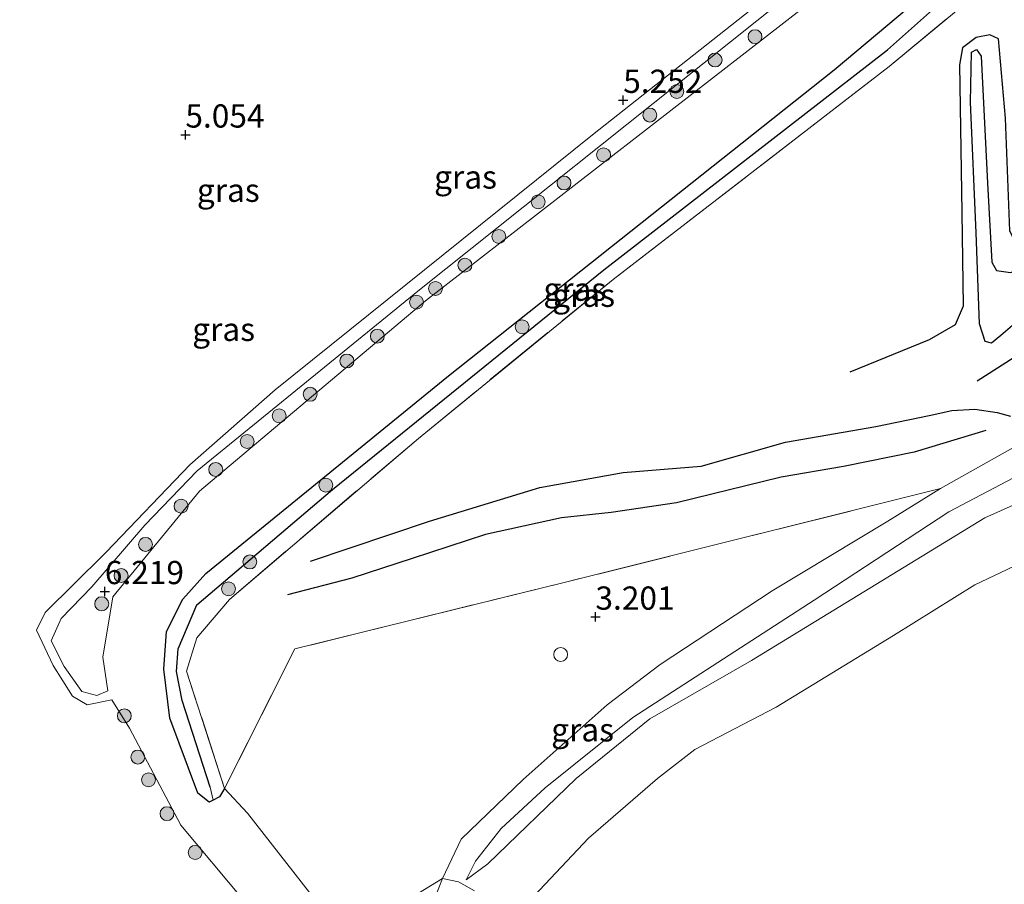
# Model space of a CAD drawing. Units: metres. Extents: x 129990 to 140008, y 424998 to 428931.
# Drawn here: x 132784 to 132890, y 426402 to 426495 of the extents above; entities that cross this region are included whole.
import ezdxf
from ezdxf.enums import TextEntityAlignment as Align

# ---------------------------------------------------------------- set-up
doc = ezdxf.new("R2010")
doc.units = ezdxf.units.M
doc.linetypes.add('IE-TERREINAFSCHEIDING', pattern=[10, 8, -2])
doc.layers.get('0').update_dxf_attribs({"lineweight": 25})
for name, color, linetype, lineweight in [('B-ME-GR-BOOM-S-B1', 93, 'Continuous', 18), ('B-ME-GW-KRUINLIJN-L-B1', 93, 'Continuous', 18), ('B-ME-GW-TEENLIJN-L-B1', 93, 'Continuous', 18), ('B-ME-IE-GRASLAND-GV-B6', 93, 'Continuous', 18), ('B-ME-IE-GRONDWERKLIJN-GROND_INGERICHT-GV-B6', 253, 'Continuous', 18), ('B-ME-IE-GRONDWERKLIJN-GROND_NIETINGERICHT-GV-B6', 253, 'Continuous', 18), ('B-ME-IE-HULPGEOMETRIE-L-B1', 53, 'Continuous', 18), ('B-ME-IE-TERREINAFSCHEIDING-RASTERHEKWERK-L-B1', 8, 'IE-TERREINAFSCHEIDING', 18), ('B-ME-OB-BEKLEDING-GV-B6', 253, 'Continuous', 18), ('B-ME-OB-WATERLIJN-L-B1', 133, 'OB-WATERLIJN', 18), ('B-ME-OG-WATER-GV-B6', 153, 'Continuous', 18), ('B-ME-VV-SCHEEPVAARTTEKENS-S-B1', 13, 'Continuous', 18)]:
    doc.layers.add(name, color=color, linetype=linetype, lineweight=lineweight)
for name, color, linetype in [('B-ME-GW-GRONDWERKLIJN-L-B1', 10, 'Continuous'), ('B-ME-GW-HOOGTEPUNT-S-B1', 10, 'Continuous'), ('B-ME-GW-INSTEEKWATERGANG-L-B1', 10, 'Continuous'), ('B-ME-GW-WATERGANG-GREPPEL-L-B1', 10, 'Continuous'), ('B-ME-OG-BREUK-L-B1', 10, 'Continuous')]:
    doc.layers.add(name, color=color, linetype=linetype)
doc.styles.add('NLCS-ISO', font='NLCS-ISO.TTF')
doc.linetypes.add('OB-WATERLIJN', pattern='A,10,[32,NLCS.SHX,S=2,R=0,X=0,Y=0],-12', length=22)

# ---------------------------------------------------------------- blocks, each defined once
blk = doc.blocks.new('hoogtepunt')
for p, q in [((-0.5, 0), (0.5, 0)), ((0, 0.5), (0, -0.5))]:
    blk.add_line(p, q)
blk = doc.blocks.new('boom')
h = blk.add_hatch(color=256)
edge = h.paths.add_edge_path()
edge.add_arc((0, 0), 0.75, 0, 360)
blk.add_circle((0, 0), 0.75)
blk = doc.blocks.new('dtb')
blk.add_circle((0, 0), 0.75)

msp = doc.modelspace()

# ---------------------------------------------------------------- linework, layer by layer
at = {"layer": 'B-ME-GW-GRONDWERKLIJN-L-B1'}
for points in [[(132910.162, 426492.481, 2.961), (132903.426, 426488.44, 2.978), (132900.326, 426484.701, 2.974), (132897.073, 426476.581, 2.961), (132895.42, 426472.98, 2.987), (132893.957, 426471.625, 2.987), (132891.941, 426470.925, 2.987), (132890.98, 426471.398, 2.991), (132890.431, 426472.619, 2.996), (132889.935, 426484.753, 2.965), (132889.178, 426493.299, 2.831), (132888.257, 426493.725, 2.788), (132886.796, 426493.413, 2.744), (132885.311, 426492.321, 2.701), (132884.982, 426490.478, 2.71), (132885.247, 426474.579, 2.9), (132885.396, 426464.519, 3.091), (132884.53, 426462.504, 3.126), (132881.739, 426460.87, 3.169), (132873.182, 426457.418, 3.117)], [(132886.891, 426456.476, 3.087), (132892.683, 426460.162, 3.186), (132896.65, 426462.828, 3.152), (132904.168, 426465.324, 3.139), (132912.025, 426467.704, 3.16), (132921.01, 426471.077, 3.234), (132928.716, 426473.731, 3.26), (132932.972, 426475.198, 3.247)], [(132815.132, 426437.054, 2.74), (132827.936, 426441.365, 2.861), (132839.812, 426444.972, 2.922), (132848.78, 426446.606, 2.939), (132857.189, 426447.287, 2.987), (132866.28, 426449.867, 3.113), (132875.993, 426451.569, 3.134), (132881.747, 426452.735, 3.126), (132884.184, 426453.269, 3.087), (132886.632, 426453.41, 3.065), (132889.039, 426453.076, 3.156), (132890.482, 426452.649, 3.152)]]:
    msp.add_polyline3d(points, dxfattribs=at)
at = {"layer": 'B-ME-GW-INSTEEKWATERGANG-L-B1'}
msp.add_polyline3d([(132805.896, 426412.583, 3.351), (132805.363, 426411.67, 3.233), (132804.679, 426411.342, 3.274), (132804.235, 426411.129, 3.301), (132803.029, 426412.091, 3.364), (132799.999, 426420.147, 3.2), (132799.351, 426425.436, 3.027), (132799.63, 426429.499, 2.981), (132801.398, 426432.961, 2.918), (132803.891, 426435.716, 2.951), (132830, 426457.012, 2.973), (132871.519, 426489.942, 2.909), (132882.855, 426499.487, 2.989), (132884.167, 426502.714, 2.973), (132884.01, 426510.654, 2.984), (132883.855, 426518.534, 2.994), (132883.851, 426520.827, 2.922), (132884.957, 426521.535, 2.926)], dxfattribs=at)
at = {"layer": 'B-ME-GW-KRUINLIJN-L-B1'}
for points in [[(132875.412, 426534.218, 6.59), (132875.596, 426529.681, 6.558), (132876.284, 426512.767, 6.438), (132876.364, 426509.589, 6.385), (132876.423, 426507.271, 6.346), (132875.095, 426502.609, 6.287), (132870.25, 426498.269, 6.077), (132827.527, 426465.072, 5.929), (132803.194, 426444.577, 5.925), (132793.866, 426433.212, 6.022), (132792.803, 426426.714, 6.072), (132793.339, 426423.105, 6.11)], [(132874.099, 426509.156, 6.834), (132873.676, 426505.086, 6.611), (132871.502, 426501.9, 6.384), (132826.859, 426466.28, 5.929), (132802.941, 426446.783, 6.144), (132797.294, 426440.919, 6.14), (132791.597, 426434.275, 6.177), (132788.304, 426430.891, 6.329), (132787.23, 426428.486, 6.304), (132788.635, 426425.735, 6.312), (132790.52, 426423.043, 6.295), (132792.148, 426422.59, 6.161), (132793.339, 426423.105, 6.11)], [(132831.888, 426402.74, 2.102), (132834.245, 426404.48, 2.057), (132843.725, 426413.646, 2.053), (132851.667, 426420.1, 2.039), (132862.614, 426426.346, 1.94), (132875.361, 426434.153, 1.94), (132887.727, 426441.722, 1.918), (132895.509, 426445.213, 1.927), (132903.495, 426447.379, 1.895), (132911.983, 426448.556, 1.828), (132924.94, 426450.843, 1.859), (132940.518, 426453.72, 1.868), (132952.107, 426457.431, 1.868), (132961.378, 426460.39, 1.904), (132966.313, 426461.145, 1.9), (132972.404, 426461.713, 1.913), (132981.063, 426462.243, 1.922), (132985.65, 426462.081, 1.913), (132989.766, 426461.688, 1.913), (132991.55, 426461.447, 1.9), (132994.17, 426461.496, 1.913)], [(132828.201, 426361.562, 3.048), (132831.029, 426362.084, 3.1), (132831.816, 426362.909, 3.094), (132832.121, 426363.695, 3.044), (132827.433, 426374.096, 3.161), (132826.377, 426379.1, 3.1), (132825.981, 426384.701, 3.152), (132825.584, 426390.302, 3.096), (132825.995, 426393.617, 3.07), (132826.91, 426396.715, 3.027), (132828.567, 426400.881, 3.057), (132829.347, 426402.903, 3.022), (132831.357, 426407.126, 3.178), (132838.034, 426413.565, 3.209), (132847.064, 426421.588, 3.157), (132852.781, 426425.932, 3.17), (132864.849, 426433.872, 3.178), (132877.269, 426441.348, 3.074), (132882.96, 426444.868, 3.027), (132892.779, 426450.388, 3.109)], [(132793.774, 426422.141, 5.669), (132795.646, 426419.068, 5.431), (132801.201, 426408.638, 5.301), (132807.955, 426400.542, 5.535), (132812.682, 426392.661, 5.387), (132815.133, 426387.079, 5.425)]]:
    msp.add_polyline3d(points, dxfattribs=at)
at = {"layer": 'B-ME-GW-TEENLIJN-L-B1'}
for points in [[(132823.933, 426525.089, 5.328), (132868.272, 426530.359, 5.332), (132868.899, 426529.822, 5.244), (132868.984, 426529.066, 5.202), (132869.028, 426528.559, 5.223), (132870.918, 426508.105, 5.248), (132870.367, 426503.547, 5.378), (132867.984, 426500.761, 5.273), (132845.486, 426482.942, 5.197), (132811.327, 426455.495, 5.374), (132802.149, 426447.424, 5.37), (132793.147, 426438.014, 5.353), (132792.894, 426437.764, 5.358), (132786.591, 426431.516, 5.471), (132785.651, 426429.624, 5.509), (132787.434, 426425.842, 5.58), (132789.512, 426422.526, 5.605), (132791.106, 426421.586, 5.568), (132793.774, 426422.141, 5.669)], [(132994.17, 426461.496, 1.913), (132992.723, 426462.52, 1.963), (132986.54, 426463.539, 1.954), (132976.743, 426463.421, 1.985), (132967.718, 426462.831, 1.99), (132955.761, 426460.639, 2.012), (132937.972, 426456.145, 1.985), (132922.539, 426452.85, 1.967), (132908.522, 426450.292, 1.976), (132896.397, 426447.709, 1.999), (132890.797, 426446.017, 2.066), (132883.858, 426442.365, 2.084), (132869.343, 426432.858, 2.098), (132849.828, 426420.211, 2.124), (132840.395, 426412.665, 2.178), (132835.65, 426408.285, 2.196), (132832.917, 426404.773, 2.16), (132831.888, 426402.74, 2.102)], [(132805.896, 426412.583, 3.351), (132808.346, 426409.938, 3.54), (132812.581, 426404.526, 3.515), (132818.372, 426397.124, 3.481)]]:
    msp.add_polyline3d(points, dxfattribs=at)
at = {"layer": 'B-ME-GW-WATERGANG-GREPPEL-L-B1'}
msp.add_polyline3d([(132804.333, 426412.713, 3.002), (132801.318, 426422.059, 2.594), (132800.715, 426425.166, 2.531), (132800.902, 426427.632, 2.43), (132802.906, 426432.355, 2.3), (132817.495, 426444.761, 2.3), (132846.714, 426468.42, 2.3), (132877.234, 426492.115, 2.274), (132884.989, 426499.038, 2.283), (132886.184, 426501.932, 2.3), (132885.657, 426518.732, 2.3), (132886.201, 426520.016, 2.337), (132887.83, 426519.701, 2.417), (132911.207, 426514.561, 2.489), (132919.377, 426513.706, 2.501), (132931.694, 426513.805, 2.501), (132936.537, 426514.356, 2.501), (132941.973, 426515.123, 2.501), (132949.958, 426517.332, 2.501), (132960.031, 426521.145, 2.451), (132969.096, 426525.854, 2.417), (132978.71, 426531.607, 2.392)], dxfattribs=at)
at = {"layer": 'B-ME-IE-GRASLAND-GV-B6'}
for points in [[(132807.955, 426400.542, 5.535), (132801.201, 426408.638, 5.301), (132795.646, 426419.068, 5.431), (132793.774, 426422.141, 5.669), (132791.106, 426421.586, 5.568), (132789.512, 426422.526, 5.605), (132787.434, 426425.842, 5.58), (132785.651, 426429.624, 5.509), (132786.591, 426431.516, 5.471), (132792.894, 426437.764, 5.358), (132793.147, 426438.014, 5.353), (132802.149, 426447.424, 5.37), (132811.327, 426455.495, 5.374), (132845.486, 426482.942, 5.197), (132867.984, 426500.761, 5.273), (132870.367, 426503.547, 5.378), (132870.918, 426508.105, 5.248), (132869.028, 426528.559, 5.223), (132868.984, 426529.066, 5.202), (132868.899, 426529.822, 5.244), (132868.272, 426530.359, 5.332), (132823.933, 426525.089, 5.328), (132800.616, 426521.971, 5.315), (132781.36, 426519.554, 5.319)], [(132884.957, 426521.535, 2.926), (132883.851, 426520.827, 2.922), (132883.855, 426518.534, 2.994), (132884.01, 426510.654, 2.984), (132884.167, 426502.714, 2.973), (132882.855, 426499.487, 2.989), (132871.519, 426489.942, 2.909), (132830, 426457.012, 2.973), (132803.891, 426435.716, 2.951), (132801.398, 426432.961, 2.918), (132799.63, 426429.499, 2.981), (132799.351, 426425.436, 3.027), (132799.999, 426420.147, 3.2), (132803.029, 426412.091, 3.364), (132804.235, 426411.129, 3.301), (132804.679, 426411.342, 3.274), (132805.363, 426411.67, 3.233), (132805.896, 426412.583, 3.351), (132808.346, 426409.938, 3.54), (132812.581, 426404.526, 3.515), (132818.372, 426397.124, 3.481)], [(132793.339, 426423.105, 6.11), (132792.148, 426422.59, 6.161), (132790.52, 426423.043, 6.295), (132788.635, 426425.735, 6.312), (132787.23, 426428.486, 6.304), (132788.304, 426430.891, 6.329), (132791.597, 426434.275, 6.177), (132797.294, 426440.919, 6.14), (132802.941, 426446.783, 6.144), (132826.859, 426466.28, 5.929), (132871.502, 426501.9, 6.384)], [(132871.502, 426501.9, 6.384), (132826.859, 426466.28, 5.929), (132802.941, 426446.783, 6.144), (132797.294, 426440.919, 6.14), (132791.597, 426434.275, 6.177), (132788.304, 426430.891, 6.329), (132787.23, 426428.486, 6.304), (132788.635, 426425.735, 6.312), (132790.52, 426423.043, 6.295), (132792.148, 426422.59, 6.161), (132793.339, 426423.105, 6.11), (132792.803, 426426.714, 6.072), (132793.866, 426433.212, 6.022), (132803.194, 426444.577, 5.925), (132827.527, 426465.072, 5.929), (132870.25, 426498.269, 6.077)], [(132804.679, 426411.342, 3.274), (132804.235, 426411.129, 3.301), (132803.029, 426412.091, 3.364), (132799.999, 426420.147, 3.2), (132799.351, 426425.436, 3.027), (132799.63, 426429.499, 2.981), (132801.398, 426432.961, 2.918), (132803.891, 426435.716, 2.951), (132830, 426457.012, 2.973), (132871.519, 426489.942, 2.909), (132882.855, 426499.487, 2.989)], [(132888.367, 426499.388, 2.808), (132877.427, 426490.291, 2.846), (132847.704, 426467.378, 2.737), (132826.749, 426450.271, 2.901), (132806.405, 426432.94, 2.817), (132802.91, 426428.798, 2.926), (132801.801, 426425.227, 2.985), (132805.896, 426412.583, 3.351), (132805.363, 426411.67, 3.233), (132804.679, 426411.342, 3.274)], [(132870.25, 426498.269, 6.077), (132827.527, 426465.072, 5.929), (132803.194, 426444.577, 5.925), (132793.866, 426433.212, 6.022), (132792.803, 426426.714, 6.072), (132793.339, 426423.105, 6.11)], [(132804.679, 426411.342, 3.274), (132804.333, 426412.713, 3.002), (132801.318, 426422.059, 2.594), (132800.715, 426425.166, 2.531), (132800.902, 426427.632, 2.43), (132802.906, 426432.355, 2.3), (132817.495, 426444.761, 2.3), (132846.714, 426468.42, 2.3), (132877.234, 426492.115, 2.274), (132884.989, 426499.038, 2.283)], [(132884.989, 426499.038, 2.283), (132877.234, 426492.115, 2.274), (132846.714, 426468.42, 2.3), (132817.495, 426444.761, 2.3), (132802.906, 426432.355, 2.3), (132800.902, 426427.632, 2.43), (132800.715, 426425.166, 2.531), (132801.318, 426422.059, 2.594), (132804.333, 426412.713, 3.002), (132804.679, 426411.342, 3.274)], [(132829.347, 426402.903, 3.022), (132826.78, 426401.317, 3.114), (132824.774, 426399.458, 3.163), (132821.414, 426395.457, 3.347), (132819.261, 426392.933, 3.545), (132818.372, 426397.124, 3.481), (132812.581, 426404.526, 3.515), (132808.346, 426409.938, 3.54), (132805.896, 426412.583, 3.351), (132813.47, 426427.62, 2.838), (132842.318, 426434.734, 2.981), (132882.96, 426444.868, 3.027), (132877.269, 426441.348, 3.074), (132864.849, 426433.872, 3.178), (132852.781, 426425.932, 3.17), (132847.064, 426421.588, 3.157), (132838.034, 426413.565, 3.209), (132831.357, 426407.126, 3.178), (132829.347, 426402.903, 3.022)]]:
    msp.add_polyline3d(points, dxfattribs=at)
at = {"layer": 'B-ME-IE-GRONDWERKLIJN-GROND_INGERICHT-GV-B6'}
for points in [[(132775.595, 426517.737, 5.319), (132784.418, 426518.687, 5.315), (132798.883, 426520.509, 5.324), (132813.07, 426522.136, 5.254), (132825.789, 426523.888, 5.207), (132839.565, 426525.29, 5.215), (132854.347, 426527.259, 5.194), (132868.984, 426529.066, 5.202), (132869.028, 426528.559, 5.223), (132870.918, 426508.105, 5.248), (132870.367, 426503.547, 5.378), (132867.984, 426500.761, 5.273), (132845.486, 426482.942, 5.197), (132811.327, 426455.495, 5.374), (132802.149, 426447.424, 5.37), (132793.147, 426438.014, 5.353), (132792.894, 426437.764, 5.358), (132786.591, 426431.516, 5.471), (132785.651, 426429.624, 5.509), (132787.434, 426425.842, 5.58), (132789.512, 426422.526, 5.605), (132791.106, 426421.586, 5.568), (132793.774, 426422.141, 5.669)], [(132892.779, 426450.388, 3.109), (132882.96, 426444.868, 3.027), (132842.318, 426434.734, 2.981), (132813.47, 426427.62, 2.838), (132805.896, 426412.583, 3.351), (132801.801, 426425.227, 2.985), (132802.91, 426428.798, 2.926), (132806.405, 426432.94, 2.817), (132826.749, 426450.271, 2.901), (132847.704, 426467.378, 2.737), (132877.427, 426490.291, 2.846), (132888.367, 426499.388, 2.808), (132887.827, 426518.327, 2.741), (132895.104, 426516.436, 2.754)], [(132793.774, 426422.141, 5.669), (132795.646, 426419.068, 5.431), (132801.201, 426408.638, 5.301), (132807.955, 426400.542, 5.535), (132812.682, 426392.661, 5.387), (132815.133, 426387.079, 5.425), (132816.288, 426383.306, 5.391), (132819.28, 426373.077, 5.311), (132820.561, 426367.443, 5.252), (132819.439, 426363.742, 5.164), (132815.852, 426360.109, 5.164), (132813.364, 426358.524, 5.357), (132783.1, 426345.408, 5.307), (132762.537, 426335.993, 5.033), (132750.234, 426330.554, 4.945), (132750.058, 426331.16, 4.966), (132706.338, 426311.757, 4.773), (132701.75, 426318.228, 4.773), (132693.38, 426330.034, 4.773), (132682.31, 426345.647, 4.73), (132670.447, 426362.378, 4.792), (132654.358, 426385.072, 4.632), (132641.619, 426403.039, 4.732)]]:
    msp.add_polyline3d(points, dxfattribs=at)
at = {"layer": 'B-ME-IE-GRONDWERKLIJN-GROND_NIETINGERICHT-GV-B6'}
for points in [[(132832.8, 426401.567, 1.796), (132831.056, 426402.541, 2.207), (132829.347, 426402.903, 3.022), (132831.357, 426407.126, 3.178), (132838.034, 426413.565, 3.209), (132847.064, 426421.588, 3.157), (132852.781, 426425.932, 3.17), (132864.849, 426433.872, 3.178), (132877.269, 426441.348, 3.074), (132882.96, 426444.868, 3.027), (132892.779, 426450.388, 3.109)], [(132890.797, 426446.017, 2.066), (132883.858, 426442.365, 2.084), (132869.343, 426432.858, 2.098), (132849.828, 426420.211, 2.124), (132840.395, 426412.665, 2.178), (132835.65, 426408.285, 2.196), (132832.917, 426404.773, 2.16), (132831.888, 426402.74, 2.102), (132834.245, 426404.48, 2.057), (132843.725, 426413.646, 2.053), (132851.667, 426420.1, 2.039), (132862.614, 426426.346, 1.94), (132875.361, 426434.153, 1.94), (132887.727, 426441.722, 1.918), (132895.509, 426445.213, 1.927)], [(132895.509, 426445.213, 1.927), (132887.727, 426441.722, 1.918), (132875.361, 426434.153, 1.94), (132862.614, 426426.346, 1.94), (132851.667, 426420.1, 2.039), (132843.725, 426413.646, 2.053), (132834.245, 426404.48, 2.057), (132831.888, 426402.74, 2.102), (132832.917, 426404.773, 2.16), (132835.65, 426408.285, 2.196), (132840.395, 426412.665, 2.178), (132849.828, 426420.211, 2.124), (132869.343, 426432.858, 2.098), (132883.858, 426442.365, 2.084), (132890.797, 426446.017, 2.066)], [(132891.554, 426436.831, 0.668), (132886.66, 426434.504, 0.668), (132877.892, 426429.069, 0.668), (132865.278, 426421.349, 0.668), (132856.497, 426416.785, 0.668), (132852.491, 426413.644, 0.668), (132845.075, 426407.224, 0.668), (132839.201, 426401.023, 0.668)]]:
    msp.add_polyline3d(points, dxfattribs=at)
at = {"layer": 'B-ME-IE-HULPGEOMETRIE-L-B1'}
msp.add_line((132804.679, 426411.342, 3.274), (132804.333, 426412.713, 3.002), dxfattribs=at)
at = {"layer": 'B-ME-IE-TERREINAFSCHEIDING-RASTERHEKWERK-L-B1'}
for points in [[(132805.896, 426412.583, 3.351), (132801.801, 426425.227, 2.985), (132802.91, 426428.798, 2.926), (132806.405, 426432.94, 2.817), (132826.749, 426450.271, 2.901), (132847.704, 426467.378, 2.737), (132877.427, 426490.291, 2.846), (132888.367, 426499.388, 2.808), (132887.827, 426518.327, 2.741)], [(132882.96, 426444.868, 3.027), (132842.318, 426434.734, 2.981), (132813.47, 426427.62, 2.838), (132805.896, 426412.583, 3.351)]]:
    msp.add_polyline3d(points, dxfattribs=at)
at = {"layer": 'B-ME-OB-BEKLEDING-GV-B6'}
for points in [[(132832.121, 426363.695, 3.044), (132831.816, 426362.909, 3.094), (132831.029, 426362.084, 3.1), (132828.201, 426361.562, 3.048), (132822.061, 426358.791, 3.082), (132823.609, 426361.067, 3.296), (132824.069, 426363.893, 3.465), (132823.547, 426365.487, 3.599), (132823.459, 426370.68, 3.738), (132821.642, 426377.459, 3.713), (132818.608, 426387.89, 3.881), (132819.261, 426392.933, 3.545), (132821.414, 426395.457, 3.347), (132824.774, 426399.458, 3.163), (132826.78, 426401.317, 3.114), (132829.347, 426402.903, 3.022), (132828.567, 426400.881, 3.057), (132826.91, 426396.715, 3.027), (132825.995, 426393.617, 3.07), (132825.584, 426390.302, 3.096), (132825.981, 426384.701, 3.152), (132826.377, 426379.1, 3.1), (132827.433, 426374.096, 3.161), (132832.121, 426363.695, 3.044)], [(132828.567, 426400.881, 3.057), (132829.347, 426402.903, 3.022), (132831.056, 426402.541, 2.207), (132832.8, 426401.567, 1.796)]]:
    msp.add_polyline3d(points, dxfattribs=at)
at = {"layer": 'B-ME-OB-WATERLIJN-L-B1'}
msp.add_polyline3d([(132891.554, 426436.831, 0.668), (132886.66, 426434.504, 0.668), (132877.892, 426429.069, 0.668), (132865.278, 426421.349, 0.668), (132856.497, 426416.785, 0.668), (132852.491, 426413.644, 0.668), (132845.075, 426407.224, 0.668), (132839.201, 426401.023, 0.668), (132833.603, 426394.493, 0.668), (132831.327, 426390.727, 0.668), (132831.159, 426388.218, 0.668), (132832.038, 426386.274, 0.668), (132835.306, 426379.647, 0.668), (132837.536, 426372.586, 0.668)], dxfattribs=at)
at = {"layer": 'B-ME-OG-BREUK-L-B1'}
for points in [[(132917.756, 426471.7, 3.113), (132906.602, 426468.902, 3.048), (132897.68, 426466.264, 2.987), (132892.202, 426463.726, 2.974), (132889.435, 426461.35, 2.939), (132888.451, 426460.52, 2.926), (132887.771, 426460.708, 2.939), (132887.147, 426462.588, 2.935), (132886.803, 426472.403, 2.853), (132886.165, 426486.464, 2.705), (132886.272, 426491.848, 2.605), (132886.819, 426492.15, 2.618), (132887.322, 426491.411, 2.618), (132887.993, 426477.74, 2.736), (132888.494, 426469.259, 2.805), (132888.982, 426468.348, 2.827), (132890.487, 426468.134, 2.874), (132896.655, 426470.092, 2.892), (132898.71, 426472.789, 2.892), (132903.908, 426482.31, 2.939), (132910.216, 426490.041, 2.978)], [(132887.831, 426451.133, 3.078), (132880.108, 426448.785, 3.043), (132872.497, 426447.254, 3.017), (132865.786, 426446.081, 2.944), (132854.549, 426443.334, 2.961), (132847.5, 426442.277, 3), (132842.147, 426441.73, 2.853), (132833.992, 426439.94, 2.831), (132826.074, 426437.347, 2.714), (132819.589, 426435.242, 2.67), (132812.651, 426433.436, 2.657)]]:
    msp.add_polyline3d(points, dxfattribs=at)
at = {"layer": 'B-ME-OG-WATER-GV-B6'}
msp.add_polyline3d([(132839.201, 426401.023, 0.668), (132845.075, 426407.224, 0.668), (132852.491, 426413.644, 0.668), (132856.497, 426416.785, 0.668), (132865.278, 426421.349, 0.668), (132877.892, 426429.069, 0.668), (132886.66, 426434.504, 0.668), (132891.554, 426436.831, 0.668)], dxfattribs=at)

# ---------------------------------------------------------------- block references
at = {"layer": 'B-ME-GR-BOOM-S-B1', "rotation": 90}
for p in [(132862.987, 426493.512, 6.139), (132858.686, 426491.005, 6.139), (132854.572, 426487.612, 6.139), (132851.66, 426485.075, 6.139), (132846.688, 426480.798, 6.139), (132842.43, 426477.765, 6.139), (132839.648, 426475.738, 6.139), (132835.418, 426472.007, 6.139), (132831.765, 426468.923, 6.139), (132828.594, 426466.408, 6.139), (132826.555, 426464.927, 6.139), (132837.932, 426462.287, 2.783), (132822.332, 426461.282, 6.139), (132819.061, 426458.601, 6.139), (132815.104, 426455.021, 6.139), (132811.776, 426452.693, 6.139), (132808.324, 426449.94, 6.139), (132804.937, 426446.92, 6.139), (132816.787, 426445.241, 2.766), (132801.21, 426442.973, 6.139), (132797.383, 426438.86, 6.139), (132808.606, 426436.972, 2.601), (132794.751, 426435.515, 6.147), (132806.317, 426434.078, 2.597), (132792.667, 426432.473, 6.147), (132795.103, 426420.399, 5.76), (132796.556, 426415.97, 5.687), (132797.697, 426413.525, 5.656), (132799.694, 426409.876, 5.604), (132802.734, 426405.705, 5.604)]:
    msp.add_blockref('boom', p, dxfattribs=at)
at = {"layer": 'B-ME-GW-HOOGTEPUNT-S-B1', "rotation": 90}
for p in [(132848.8, 426486.681, 5.252), (132848.8, 426486.681, 5.252), (132801.674, 426482.947, 5.054), (132801.674, 426482.947, 5.054), (132793.005, 426433.801, 6.219), (132793.005, 426433.801, 6.219), (132845.811, 426431.051, 3.201), (132845.811, 426431.051, 3.201)]:
    msp.add_blockref('hoogtepunt', p, dxfattribs=at)
at = {"layer": 'B-ME-VV-SCHEEPVAARTTEKENS-S-B1', "rotation": 90}
msp.add_blockref('dtb', (132842.065, 426427.012, 3.195), dxfattribs=at)

# ---------------------------------------------------------------- texts
at = {"layer": 'B-ME-GW-HOOGTEPUNT-S-B1', "ltscale": 0.2, "style": 'NLCS-ISO'}
for s, p in [('5.252', (132848.8, 426486.681, 5.252)), ('5.252', (132848.8, 426486.681, 5.252)), ('5.054', (132801.674, 426482.947, 5.054)), ('5.054', (132801.674, 426482.947, 5.054)), ('6.219', (132793.005, 426433.801, 6.219)), ('6.219', (132793.005, 426433.801, 6.219)), ('3.201', (132845.811, 426431.051, 3.201)), ('3.201', (132845.811, 426431.051, 3.201))]:
    msp.add_text(s, height=2.5, dxfattribs=at).set_placement(p, align=Align.BOTTOM_LEFT)
at = {"layer": 'B-ME-IE-GRASLAND-GV-B6', "ltscale": 0.2, "style": 'NLCS-ISO'}
for p in [(132831.8265, 426478.404), (132831.8265, 426478.404), (132806.292, 426476.982), (132843.5905, 426466.332), (132844.541, 426465.679), (132805.79, 426462.0075), (132844.428, 426418.9005)]:
    msp.add_text('gras', height=2.5, dxfattribs=at).set_placement(p, align=Align.MIDDLE_CENTER)

doc.saveas('drawing.dxf')
